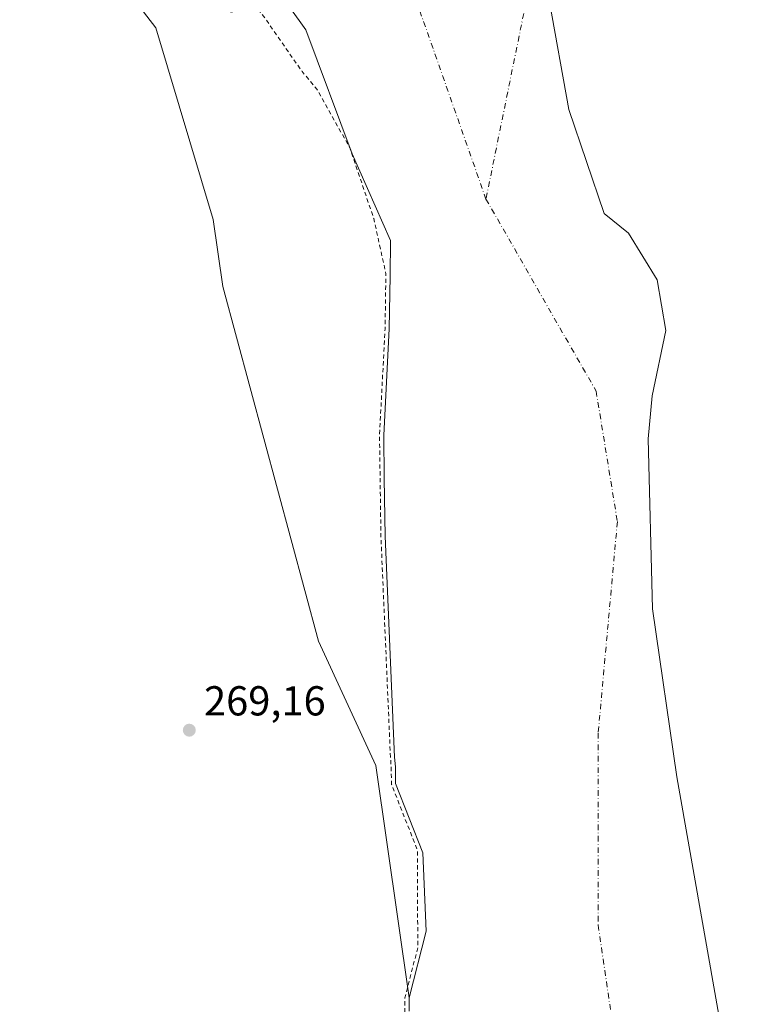
# Model space of a CAD drawing. Units: metres. Extents: x 601430 to 604899, y 4673775 to 4676011.
# Drawn here: x 602599 to 602771, y 4674823 to 4675059 of the extents above; entities that cross this region are included whole.
import ezdxf

# ---------------------------------------------------------------- set-up
doc = ezdxf.new("R2010")
doc.units = ezdxf.units.M
doc.header["$MEASUREMENT"] = 0
doc.linetypes.add('DGN Style 2', pattern=[1.6480167562047852, 0.988810053722871, -0.6592067024819142])
doc.linetypes.add('DGN Style 4', pattern=[2.6384748266838614, 1.318413404963828, -0.6592067024819142, 0.001648016756204785, -0.6592067024819142])
for name, color, linetype, lineweight in [('Arbolado forestal CxS', 92, 'Continuous', 0), ('Corriente natural Cxs', 4, 'Continuous', 13), ('Corriente natural eje', 4, 'DGN Style 4', 0), ('Curva de nivel auxiliar', 30, 'DGN Style 2', 0), ('Punto de cota en terreno', 7, 'Continuous', 0), ('Rótulo de punto de cota en terreno', 7, 'Continuous', 0), ('Suelo desnudo CxS', 253, 'Continuous', 0)]:
    doc.layers.add(name, color=color, linetype=linetype, lineweight=lineweight)
doc.styles.add('Style-Arial', font='txt')

# ---------------------------------------------------------------- blocks, each defined once
blk = doc.blocks.new('5PATER')
at = {"layer": 'Punto de cota en terreno', "linetype": 'Continuous', "lineweight": 0}
h = blk.add_hatch(color=51, dxfattribs=at)
edge = h.paths.add_edge_path()
edge.add_ellipse((0, 0), major_axis=(-0.1095731443231308, -0.1110710700762829), ratio=0.9994222409660322, start_angle=0, end_angle=360)

msp = doc.modelspace()

# ---------------------------------------------------------------- linework, layer by layer
at = {"layer": 'Arbolado forestal CxS', "color": 92, "linetype": 'Continuous', "lineweight": 0}
for points in [[(602432.2648999998, 4675217.335300001, 266.9541999999929), (602535.3749000002, 4675158.919500001, 268.3454999999958), (602571.9079999998, 4675132.0965, 268.5154999999941), (602580.2501999997, 4675125.2214, 268.3796000000002), (602586.5088000001, 4675113.2294, 268.8352000000014), (602608.3227000004, 4675086.353399999, 269.5148999999947), (602631.2433000002, 4675056.536400001, 269.578800000003), (602644.9945, 4675010.6634, 269.7909000000073), (602647.2866000002, 4674994.6085, 270.0601000000024), (602670.2060000002, 4674909.7446, 269.014599999995), (602683.9584999997, 4674879.927400001, 268.618100000007), (602691.9933000002, 4674824.317700001, 268.2200000000012)], [(602586.5088000001, 4675113.2294, 268.8352000000014), (602608.3227000004, 4675086.353399999, 269.5148999999947), (602631.2433000002, 4675056.536400001, 269.578800000003), (602644.9945, 4675010.6634, 269.7909000000073), (602647.2866000002, 4674994.6085, 270.0601000000024), (602670.2060000002, 4674909.7446, 269.014599999995), (602683.9584999997, 4674879.927400001, 268.618100000007), (602691.9933000002, 4674824.317700001, 268.2200000000012), (602691.9364999998, 4674824.095899999, 268.219299999997), (602691.9555000003, 4674821.1501, 268.1217000000034)], [(602691.9933000002, 4674824.317700001, 268.2200000000012), (602691.9364999998, 4674824.095899999, 268.219299999997), (602691.9555000003, 4674821.1501, 268.1217000000034)]]:
    msp.add_polyline3d(points, dxfattribs=at)
at = {"layer": 'Corriente natural Cxs', "color": 4, "linetype": 'Continuous', "lineweight": 13}
for points in [[(602582.5630000001, 4675239.599400001, 268.9615000000049), (602603.4650999998, 4675215.2577, 268.8169999999955), (602640.5067999996, 4675172.395099999, 269.0840000000026), (602658.4984999998, 4675153.080499999, 268.7130000000034), (602665.1131999996, 4675144.8784, 269.1496999999945), (602666.0316000005, 4675135.610500001, 266.6812000000064), (602669.6475999998, 4675130.745999999, 266.4756000000052), (602676.2093000002, 4675126.301000001, 266.5458000000072), (602682.5592999998, 4675120.585999999, 266.5244999999995), (602691.5355000002, 4675117.370100001, 266.6000000000058), (602724.9090999998, 4675066.649700001, 266.5835999999982), (602725.5132999998, 4675063.266200001, 266.6009999999951), (602730.2007999998, 4675037.0163, 266.7363000000041), (602738.6673999997, 4675012.145400001, 266.1787999999942), (602744.4883000003, 4675007.382900001, 266.7844000000041), (602751.3674999997, 4674996.270400001, 266.9331999999995), (602753.4841999998, 4674984.0996, 266.9948000000004), (602750.1983000003, 4674968.4757, 266.8460000000051), (602749.2507999997, 4674958.170399999, 266.0415999999968), (602750.3091000002, 4674917.4244, 265.6597000000039), (602756.1299999999, 4674877.207699999, 265.7522000000026), (602769.3591999998, 4674802.0659, 266.0626000000047)], [(602691.9555000003, 4674821.1501, 268.1217000000034), (602691.9364999998, 4674824.095899999, 268.219299999997), (602691.9933000002, 4674824.317700001, 268.2200000000012), (602696.0714999996, 4674840.2468, 266.5510999999969), (602695.2778000003, 4674859.032199999, 266.6169999999984), (602688.7154999999, 4674875.6501, 267.4207000000025), (602688.6655000001, 4674879.620100001, 267.4741999999969), (602688.4855000004, 4674881.950099999, 267.5356999999931), (602686.1974, 4674934.878900001, 267.2134999999981), (602686.0081000002, 4674948.695599999, 267.3062999999966), (602685.8666000003, 4674959.0222, 267.5053000000044), (602687.1896000003, 4674984.488399999, 267.1750999999931), (602687.3886000002, 4674997.2247, 266.7522000000026), (602687.5203, 4675005.655099999, 266.474000000002), (602678.3424000005, 4675026.433, 267.4851000000053), (602667.2298999997, 4675056.066400001, 267.4495000000024), (602643.4172, 4675089.403899999, 267.3086000000039)], [(602691.9555000003, 4674821.1501, 268.1217000000034), (602691.9364999998, 4674824.095899999, 268.219299999997), (602691.9933000002, 4674824.317700001, 268.2200000000012), (602696.0714999996, 4674840.2468, 266.5510999999969), (602695.2778000003, 4674859.032199999, 266.6169999999984), (602688.7154999999, 4674875.6501, 267.4207000000025), (602688.6655000001, 4674879.620100001, 267.4741999999969), (602688.4855000004, 4674881.950099999, 267.5356999999931), (602686.1974, 4674934.878900001, 267.2134999999981), (602686.0081000002, 4674948.695599999, 267.3062999999966), (602685.8666000003, 4674959.0222, 267.5053000000044), (602687.1896000003, 4674984.488399999, 267.1750999999931), (602687.3886000002, 4674997.2247, 266.7522000000026), (602687.5203, 4675005.655099999, 266.474000000002), (602678.3424000005, 4675026.433, 267.4851000000053), (602667.2298999997, 4675056.066400001, 267.4495000000024), (602643.4172, 4675089.403899999, 267.3086000000039)], [(602725.5132999998, 4675063.266200001, 266.6009999999951), (602730.2007999998, 4675037.0163, 266.7363000000041), (602738.6673999997, 4675012.145400001, 266.1787999999942), (602744.4883000003, 4675007.382900001, 266.7844000000041), (602751.3674999997, 4674996.270400001, 266.9331999999995), (602753.4841999998, 4674984.0996, 266.9948000000004), (602750.1983000003, 4674968.4757, 266.8460000000051), (602749.2507999997, 4674958.170399999, 266.0415999999968), (602750.3091000002, 4674917.4244, 265.6597000000039), (602756.1299999999, 4674877.207699999, 265.7522000000026), (602769.3591999998, 4674802.0659, 266.0626000000047)]]:
    msp.add_polyline3d(points, dxfattribs=at)
at = {"layer": 'Corriente natural eje', "color": 4, "linetype": 'DGN Style 4', "lineweight": 0}
for points in [[(601906.4495999999, 4675454.535900001, 266.998900000006), (601921.9938000003, 4675449.763699999, 266.9330999999947), (601941.3277000004, 4675422.4078, 267.1637000000046), (601993.3184000002, 4675374.3858, 267.5075999999972), (602048.0872, 4675338.666999999, 266.8322000000044), (602059.8010999998, 4675332.100199999, 266.8527999999933), (602118.2807999998, 4675284.808800001, 266.5774999999995), (602175.6955000004, 4675257.0275, 266.7606999999989), (602236.8143999996, 4675240.623299999, 267.385500000004), (602280.4707000004, 4675235.596200001, 267.3798999999999), (602332.8583000004, 4675244.062899999, 267.0663000000059), (602376.7791999998, 4675254.646199999, 266.7554999999993), (602408.2647000002, 4675262.848300001, 266.4936000000016), (602435.2522999998, 4675268.4046, 265.8080999999947), (602465.1502, 4675266.287900001, 265.5319000000018), (602509.3356999997, 4675253.587900001, 265.132700000002), (602558.2838000003, 4675223.689900001, 265.2752999999939), (602590.2983999997, 4675193.7919, 265.0960000000051), (602614.3755000001, 4675162.8356, 264.051999999996), (602635.5, 4675141.182700001, 264.6922999999952), (602643.3695, 4675134.485300001, 264.0362000000023), (602685.4382999997, 4675086.463300001, 265.9278999999952), (602710.3701, 4675015.5701, 265.9180999999954)], [(602911.4321, 4675346.277899999, 266.8328000000038), (602889.8852000004, 4675340.422800001, 267.3960999999982), (602861.3123000005, 4675334.333500001, 268.0304999999935), (602840.4681000002, 4675325.433700001, 267.8123999999953), (602825.2448000005, 4675312.318299999, 267.0669000000053), (602814.7987000003, 4675291.034299999, 267.290599999993), (602803.9506999999, 4675278.334200001, 267.1465000000026), (602787.0174000004, 4675239.705, 266.5160000000033), (602755.2673000004, 4675166.6798, 265.8559999999998), (602732.5131000001, 4675124.3464, 266.0801000000066), (602710.3701, 4675015.5701, 265.9180999999954)], [(602710.3701, 4675015.5701, 265.9180999999954), (602736.7600999996, 4674969.610099999, 265.7670999999973), (602741.8601000002, 4674938.3301, 265.6573999999964), (602737.2600999996, 4674887.700099999, 265.4213000000018), (602737.2500999998, 4674841.7401, 265.8727999999974), (602745.5500999996, 4674784.920100001, 265.7706999999937), (602762.7801000001, 4674724.920100001, 266.0534999999945), (602784.1601, 4674577.9901, 265.9897999999957), (602814.2100999998, 4674480.290100001, 265.4104999999981), (602846.7600999996, 4674419.340100001, 264.7752999999939), (602875.1401000004, 4674380.090100001, 265.1876000000047), (602922.3701, 4674324.700099999, 265.537599999996), (602932.6801000005, 4674299.950099999, 265.084400000007), (602961.4501, 4674231.940099999, 264.6483000000007), (602980.4255999997, 4674207.223200001, 265.4180000000051)]]:
    msp.add_polyline3d(points, dxfattribs=at)
at = {"layer": 'Curva de nivel auxiliar', "color": 30, "linetype": 'DGN Style 2', "lineweight": 0, "elevation": 267.5, "flags": 128}
msp.add_lwpolyline([(602461.0099999999, 4675219.5601), (602460.4800000006, 4675218.9901), (602460.3600000005, 4675218.1601), (602461.6900000004, 4675216.460100001), (602464.5, 4675214.4901), (602467.4800000006, 4675212.9901), (602472.04, 4675211.7301), (602485.25, 4675206.210100001), (602492.75, 4675201.850099999), (602496.3700000001, 4675199.0101), (602501.4699999997, 4675195.920100001), (602506.1399999997, 4675192.2501), (602516.1799999997, 4675185.960100001), (602520.6900000004, 4675182.5701), (602527, 4675179.140100001), (602534.5700000003, 4675174.380100001), (602540.1699999999, 4675171.7401), (602543.7999999998, 4675170.450099999), (602546.0099999999, 4675169.120100001), (602550.2999999998, 4675164.9801), (602553.0499999998, 4675159.870100001), (602556.8899999997, 4675156.4801), (602558.3200000003, 4675154.7401), (602559.3099999996, 4675152.3101), (602558.3399999999, 4675150.040100001), (602558.3799999999, 4675149.1801), (602559.1799999997, 4675147.8201), (602562.6699999999, 4675143.670100001), (602563.6699999999, 4675141.770099999), (602566.8200000003, 4675142.1801), (602569.6399999997, 4675141.520099999), (602572.0599999996, 4675138.140100001), (602572.6699999999, 4675134.9301), (602573.1399999997, 4675134.190099999), (602574.8200000003, 4675133.5101), (602578.5800000001, 4675133.300100001), (602581.5599999996, 4675132.0001), (602583.3700000001, 4675130.370100001), (602585.9299999997, 4675126.960100001), (602588.1299999999, 4675125.770099999), (602591.8399999999, 4675123.0101), (602594.9199999999, 4675119.9301), (602598.1600000003, 4675118.450099999), (602599.2699999996, 4675117.620100001), (602601.6200000001, 4675113.7601), (602602.29, 4675113.140100001), (602608.29, 4675110.940099999), (602612.8200000003, 4675110.5601), (602615.79, 4675109.6601), (602623.6799999997, 4675105.5601), (602629.7400000002, 4675100.4001), (602633.4600000001, 4675095.390100001), (602638.3399999999, 4675090.6801), (602639.8799999999, 4675088.700099999), (602640.6100000005, 4675087.090100001), (602640.8399999999, 4675085.450099999), (602640.5, 4675083.8301), (602639.6600000003, 4675082.790100001), (602638.0099999999, 4675082.950099999), (602636.0499999998, 4675084.190099999), (602631.2999999998, 4675088.940099999), (602625.3600000005, 4675093.4001), (602620.2000000002, 4675097.6501), (602617.8799999999, 4675099.9901), (602613.5599999996, 4675103.3301), (602612.7999999998, 4675103.4801), (602612.2000000002, 4675103.2301), (602611.9500000002, 4675102.550100001), (602612.0999999996, 4675101.610099999), (602616.4100000003, 4675093.5001), (602618.8799999999, 4675090.370100001), (602624.1299999999, 4675085.210100001), (602626.2400000002, 4675081.530099999), (602629.4699999997, 4675077.200099999), (602633.6100000005, 4675073.690099999), (602636.2199999997, 4675070.0601), (602638.1299999999, 4675068.1801), (602640.2400000002, 4675067.020099999), (602644.1799999997, 4675065.840100001), (602645.5899999999, 4675065.040100001), (602646.6799999997, 4675063.860099999), (602648.3300000001, 4675061.100099999), (602649.3600000005, 4675060.350099999), (602649.9900000002, 4675060.4301), (602650.5099999999, 4675061.4901), (602649.8099999996, 4675065.470100001), (602649.8799999999, 4675066.6801), (602650.6200000001, 4675067.0801), (602651.9299999997, 4675066.0101), (602657.6100000005, 4675058.620100001), (602666.2999999998, 4675046.130100001), (602669.8799999999, 4675041.880100001), (602677.7199999997, 4675027.880100001), (602683.4900000002, 4675010.9001), (602686.3959999997, 4674997.7083), (602686.3887, 4674997.2404), (602686.1900000004, 4674984.522299999), (602684.8679000001, 4674959.074200001), (602684.8666000003, 4674959.022299999), (602684.8667000001, 4674959.0086), (602685.0082, 4674948.682), (602685.1974999999, 4674934.865300001), (602685.1983000003, 4674934.8358), (602687.4863999998, 4674881.907000001), (602687.4885, 4674881.873199999), (602687.6660000002, 4674879.575300001), (602687.7155999999, 4674875.637599999), (602687.7243999997, 4674875.516799999), (602687.7478, 4674875.398), (602687.7854000004, 4674875.2829), (602693.9767000005, 4674859.604499999), (602694.0153999999, 4674836.248000001), (602690.9676999999, 4674824.344000001), (602690.9439000003, 4674824.217800001), (602690.9364999998, 4674824.089600001), (602690.9555000003, 4674821.143800001), (602690.9556999998, 4674821.1316), (602691.2156999996, 4674807.181600001), (602691.2194999997, 4674807.1106), (602691.2215, 4674807.0908), (602691.6765000002, 4674802.955800001), (602691.6980999997, 4674802.832000001), (602691.7350000005, 4674802.711800001), (602697.4753999999, 4674787.6161), (602699.0362999998, 4674775.128900001), (602698.0274999999, 4674759.354), (602698.0272000004, 4674759.232000001), (602698.0417, 4674759.110900001), (602699.7517999997, 4674749.770099999), (602699.7599999999, 4674749.730000001), (602701.8499999996, 4674740.470000001), (602701.8614999996, 4674740.4242), (602701.8896000005, 4674740.337900001), (602704.3337000003, 4674733.863399999), (602705.983, 4674728.982799999), (602709.2000000002, 4674699.390100001), (602715.4500000002, 4674641.950099999), (602719.0599999996, 4674620.110099999), (602723.0099999999, 4674602.140100001), (602732.4299999997, 4674570.2301), (602746.6600000003, 4674530.1801), (602748.3600000005, 4674527.670100001), (602749.0300000003, 4674526.130100001), (602750.2199999997, 4674520.0801), (602752.9699999997, 4674510.040100001), (602754.0999999996, 4674503.9801), (602757.0700000003, 4674492.9101), (602758.2199999997, 4674490.840100001), (602761.3499999996, 4674487.7401), (602763.1600000003, 4674484.9301), (602764.8300000001, 4674481.2401), (602765.8899999997, 4674475.4301), (602766.5599999996, 4674474.540100001), (602767.2390999999, 4674474.4505), (602768.8520999998, 4674470.421), (602770.0957000004, 4674465.476299999), (602770.1396000005, 4674465.342399999), (602770.2018999998, 4674465.2161), (602770.2812999999, 4674465.0997), (602775.2353999997, 4674458.838099999), (602775.8899999997, 4674455.870100001), (602775.5, 4674454.720100001), (602774.7999999998, 4674454.0601), (602772.5599999996, 4674453.4001), (602770.2000000002, 4674453.690099999), (602765.7800000003, 4674455.3201), (602757.9000000004, 4674459.780099999), (602752.7699999996, 4674464.7401), (602748.2599999999, 4674468.5101), (602745.5800000001, 4674471.540100001), (602740.9500000002, 4674478.140100001), (602737.7800000003, 4674483.520099999), (602736.2300000006, 4674485.3301), (602734.2199999997, 4674486.960100001), (602730.2300000006, 4674489.390100001), (602725.5599999996, 4674491.460100001), (602721.1500000004, 4674494.190099999), (602714.9800000006, 4674496.840100001), (602712.4199999999, 4674498.670100001), (602708.0499999998, 4674502.5601), (602704.0499999998, 4674504.210100001), (602701.5099999999, 4674506.120100001), (602698.4699999997, 4674507.220100001), (602689.1799999997, 4674509.5801), (602686.3300000001, 4674510.7601), (602684.6399999997, 4674512.120100001), (602683.2000000002, 4674515.640100001), (602681.9400000004, 4674516.8201), (602678.9400000004, 4674517.710100001), (602674.2800000003, 4674517.2401), (602674.0946000004, 4674517.2893), (602672.2089999998, 4674518.917099999), (602672.1789999995, 4674518.942), (602672.1584999999, 4674518.957900001), (602668.3885000005, 4674521.8079), (602668.3014000002, 4674521.866800001), (602668.2085999995, 4674521.916300001), (602659.1732000001, 4674526.1358), (602656.1699999999, 4674528.110099999), (602648.1100000005, 4674532.4801), (602646.2100000001, 4674534.850099999), (602644.2199999997, 4674540.960100001), (602641.79, 4674543.420100001), (602637.4500000002, 4674545.140100001), (602630.4600000001, 4674546.360099999), (602628.3899999997, 4674545.9101), (602625.2699999996, 4674544.120100001), (602622.5705000004, 4674543.2292), (602622.0069000004, 4674543.4924), (602616.9391000001, 4674545.9725), (602618.1299999999, 4674546.9801), (602618.9400000004, 4674548.130100001), (602618.7599999999, 4674549.340100001), (602615.9400000004, 4674557.040100001), (602608.3799999999, 4674568.5701), (602607.6799999997, 4674569.280099999), (602605.5700000003, 4674570.380100001), (602604.9199999999, 4674571.110099999), (602603.4299999997, 4674577.7301), (602601.9800000006, 4674580.690099999), (602600.1399999997, 4674583.5001), (602595.4900000002, 4674589.3201), (602590.0700000003, 4674594.450099999), (602585.6799999997, 4674601.7301), (602583.2879999997, 4674603.570699999), (602583.1201999999, 4674603.9069), (602583.0839000001, 4674603.973099999), (602583.0484999996, 4674604.0283), (602578.3685, 4674610.808300001), (602578.2751000002, 4674610.924100001), (602576.2037000004, 4674613.1339), (602574.6600000003, 4674617.290100001), (602569.2199999997, 4674626.030099999), (602566.2100000001, 4674629.9901), (602564.1799999997, 4674635.860099999), (602561.9600000001, 4674640.140100001), (602560.0599999996, 4674642.6801), (602557.25, 4674644.370100001), (602557.7199999997, 4674647.090100001), (602557.4400000004, 4674649.040100001), (602555.4199999999, 4674653.0701), (602554.2000000002, 4674658.1501), (602553.3300000001, 4674659.5601), (602552.1500000004, 4674660.5601), (602551.1900000004, 4674660.850099999), (602548.0099999999, 4674660.7401), (602546.0599999996, 4674661.1601), (602545.3399999999, 4674660.5101), (602544.4600000001, 4674658.780099999), (602543.7100000001, 4674658.350099999), (602542.5199999996, 4674659.7301), (602541.4299999997, 4674659.710100001), (602540.0499999998, 4674658.370100001), (602538.9452999998, 4674656.709799999), (602537.3810999999, 4674657.7282), (602537.3485000003, 4674657.748600001), (602533.2015000005, 4674660.2269), (602526.8103, 4674665.208900001), (602526.7463999996, 4674665.254799999), (602526.6796000004, 4674665.2952), (602523.3896000005, 4674667.1152), (602523.2547000004, 4674667.177300001), (602523.1120999996, 4674667.218599999), (602521.5021000003, 4674667.558599999), (602521.3366, 4674667.579399999), (602521.1699000001, 4674667.5723), (602519.5899, 4674667.372300001), (602519.4610000001, 4674667.347300001), (602519.3364000004, 4674667.305600001), (602519.2183999997, 4674667.2479), (602519.1090000002, 4674667.1753), (602518.1390000005, 4674666.4353), (602518.0144999997, 4674666.3226), (602517.9106999999, 4674666.1908), (602517.8304000003, 4674666.043400001), (602516.9403999997, 4674664.023399999), (602516.8904999997, 4674663.882300001), (602516.8620999996, 4674663.735300001), (602516.8561000006, 4674663.585700001), (602516.9260999998, 4674661.5557), (602516.9419999998, 4674661.4091), (602516.9793999996, 4674661.2664), (602517.0373000001, 4674661.130799999), (602520.4873000003, 4674654.4608), (602520.5705000004, 4674654.327), (602525.2204999998, 4674648.017000001), (602525.2724000001, 4674647.952299999), (602525.2800000003, 4674647.943700001), (602529.7484999998, 4674642.945800001), (602532.3700000001, 4674639.550100001), (602534.3700000001, 4674637.6601), (602534.5811000001, 4674637.518999999), (602535.1944000004, 4674636.83), (602539.9252000004, 4674631.3806), (602540.2681999998, 4674630.9727), (602540.4900000002, 4674630.1501), (602542.3300000001, 4674625.3101), (602543.3499999996, 4674622.9301), (602544.3499999996, 4674621.4901), (602546.0199999996, 4674620.620100001), (602547.9883000003, 4674621.435900001), (602548.9074999997, 4674620.247500001), (602549.1862000005, 4674619.8695), (602548.1200000001, 4674617.790100001), (602548.0300000003, 4674615.880100001), (602550.5499999998, 4674608.450099999), (602552.8799999999, 4674604.7601), (602554.1699999999, 4674603.5801), (602555.7400000002, 4674602.9901), (602560.8799999999, 4674602.8201), (602561.4225000005, 4674602.857000001), (602563.4650999998, 4674599.877599999), (602564.8107000003, 4674597.661599999), (602563.2300000006, 4674597.5701), (602562.04, 4674597.920100001), (602559.2599999999, 4674599.630100001), (602558.5, 4674599.770099999), (602557.5999999996, 4674599.420100001), (602557.0599999996, 4674598.360099999), (602557.04, 4674596.840100001), (602558.7199999997, 4674592.920100001), (602561.2699999996, 4674589.970100001), (602563.8099999996, 4674588.2601), (602565.3099999996, 4674588.0801), (602567.5499999998, 4674589.350099999), (602568.4600000001, 4674589.1801), (602571.1200000001, 4674578.970100001), (602573.3200000003, 4674574.340100001), (602578, 4674568.6801), (602580.4762000004, 4674566.210700001), (602582.6645000001, 4674561.377699999), (602582.6744999997, 4674561.3563), (602582.7167999997, 4674561.2777), (602586.1069, 4674555.5975), (602586.1564999997, 4674555.522399999), (602586.1659000004, 4674555.5097), (602590.1766999997, 4674550.168600001), (602593.7275, 4674545.467499999), (602593.7724000001, 4674545.4123), (602593.7884000001, 4674545.394400001), (602597.7583999997, 4674541.064400001), (602597.8043999998, 4674541.0174), (602597.8592999997, 4674540.968699999), (602602.8793000003, 4674536.828700001), (602602.892, 4674536.818399999), (602602.9309, 4674536.788899999), (602608.1908999998, 4674532.9989), (602608.2142000003, 4674532.982600001), (602613.0927999998, 4674529.6735), (602617.9215000002, 4674526.3749), (602621.5532000001, 4674523.487500001), (602621.6002000002, 4674523.452299999), (602625.4101999998, 4674520.772299999), (602625.5190000003, 4674520.705700001), (602631.9106000002, 4674517.334799999), (602638.2978999997, 4674513.996300001), (602646.6882999997, 4674509.504000001), (602651.8799999999, 4674505.4001), (602654, 4674504.0801), (602659.1399999997, 4674501.690099999), (602664.0099999999, 4674498.6501), (602666.4199999999, 4674497.7301), (602684.2100000001, 4674483.465100001), (602713.3141999999, 4674465.261700001), (602724.1224999996, 4674460.467499999), (602741.7966999998, 4674450.6514), (602750.3163000002, 4674445.042199999), (602755.6608999996, 4674442.1053), (602760.5291999998, 4674438.4276), (602766.8792000003, 4674435.0145), (602769.1810999997, 4674433.5593), (602771.3772, 4674432.368600001), (602775.4781999999, 4674430.569499999), (602781.4842999997, 4674429.008400001), (602788.5433999998, 4674426.083500001), (602793.5280999999, 4674420.987600001), (602798.3065, 4674413.8914), (602803.9104000004, 4674406.160300001), (602807.7204, 4674398.953000001), (602812.5782000005, 4674391.333000001), (602816.7374, 4674383.4431), (602820.6267999997, 4674376.585100001), (602824.7384000003, 4674369.869999999), (602825.8338000001, 4674367.980799999), (602828.5908000004, 4674361.535599999), (602831.0250000004, 4674354.656400001), (602836.6869999999, 4674344.020099999), (602839.4386999998, 4674336.717599999), (602844.1482999995, 4674325.658), (602847.3233000003, 4674318.620100001), (602847.9504000006, 4674316.639699999)], dxfattribs=at)
at = {"layer": 'Suelo desnudo CxS', "color": 253, "linetype": 'Continuous', "lineweight": 0}
for points in [[(602432.2648999998, 4675217.335300001, 266.9541999999929), (602535.3749000002, 4675158.919500001, 268.3454999999958), (602571.9079999998, 4675132.0965, 268.5154999999941), (602580.2501999997, 4675125.2214, 268.3796000000002), (602586.5088000001, 4675113.2294, 268.8352000000014), (602608.3227000004, 4675086.353399999, 269.5148999999947), (602631.2433000002, 4675056.536400001, 269.578800000003), (602644.9945, 4675010.6634, 269.7909000000073), (602647.2866000002, 4674994.6085, 270.0601000000024), (602670.2060000002, 4674909.7446, 269.014599999995), (602683.9584999997, 4674879.927400001, 268.618100000007), (602691.9933000002, 4674824.317700001, 268.2200000000012)], [(602691.9933000002, 4674824.317700001, 268.2200000000012), (602696.0714999996, 4674840.2468, 266.5510999999969), (602695.2778000003, 4674859.032199999, 266.6169999999984), (602688.7154999999, 4674875.6501, 267.4207000000025), (602688.6655000001, 4674879.620100001, 267.4741999999969), (602688.4855000004, 4674881.950099999, 267.5356999999931), (602686.1974, 4674934.878900001, 267.2134999999981), (602686.0081000002, 4674948.695599999, 267.3062999999966), (602685.8666000003, 4674959.0222, 267.5053000000044), (602687.1896000003, 4674984.488399999, 267.1750999999931), (602687.3886000002, 4674997.2247, 266.7522000000026), (602687.5203, 4675005.655099999, 266.474000000002), (602678.3424000005, 4675026.433, 267.4851000000053), (602667.2298999997, 4675056.066400001, 267.4495000000024), (602643.4172, 4675089.403899999, 267.3086000000039), (602626.4839000005, 4675110.0415, 267.5673999999999), (602626.4839000005, 4675111.0998, 267.5029000000068), (602631.1481999997, 4675111.8772, 266.6147000000055), (602632.8339000001, 4675112.158199999, 266.2231999999931), (602631.2463999996, 4675117.979, 265.8546000000061), (602622.2505000001, 4675134.9124, 265.9499000000069), (602605.8463000003, 4675156.608200001, 266.2842999999993), (602601.1623999998, 4675160.6865, 266.2302999999956), (602576.7421000004, 4675190.6514, 266.2682000000059)], [(602691.9933000002, 4674824.317700001, 268.2200000000012), (602696.0714999996, 4674840.2468, 266.5510999999969), (602695.2778000003, 4674859.032199999, 266.6169999999984), (602688.7154999999, 4674875.6501, 267.4207000000025), (602688.6655000001, 4674879.620100001, 267.4741999999969), (602688.4855000004, 4674881.950099999, 267.5356999999931), (602686.1974, 4674934.878900001, 267.2134999999981), (602686.0081000002, 4674948.695599999, 267.3062999999966), (602685.8666000003, 4674959.0222, 267.5053000000044), (602687.1896000003, 4674984.488399999, 267.1750999999931), (602687.3886000002, 4674997.2247, 266.7522000000026), (602687.5203, 4675005.655099999, 266.474000000002), (602678.3424000005, 4675026.433, 267.4851000000053), (602667.2298999997, 4675056.066400001, 267.4495000000024), (602643.4172, 4675089.403899999, 267.3086000000039), (602626.4839000005, 4675110.0415, 267.5673999999999), (602626.4839000005, 4675111.0998, 267.5029000000068), (602631.1481999997, 4675111.8772, 266.6147000000055), (602632.8339000001, 4675112.158199999, 266.2231999999931), (602631.2463999996, 4675117.979, 265.8546000000061), (602622.2505000001, 4675134.9124, 265.9499000000069), (602605.8463000003, 4675156.608200001, 266.2842999999993), (602601.1623999998, 4675160.6865, 266.2302999999956), (602576.7421000004, 4675190.6514, 266.2682000000059)], [(602643.4172, 4675089.403899999, 267.3086000000039), (602667.2298999997, 4675056.066400001, 267.4495000000024), (602678.3424000005, 4675026.433, 267.4851000000053), (602687.5203, 4675005.655099999, 266.474000000002), (602687.3886000002, 4674997.2247, 266.7522000000026), (602687.1896000003, 4674984.488399999, 267.1750999999931), (602685.8666000003, 4674959.0222, 267.5053000000044), (602686.0081000002, 4674948.695599999, 267.3062999999966), (602686.1974, 4674934.878900001, 267.2134999999981), (602688.4855000004, 4674881.950099999, 267.5356999999931), (602688.6655000001, 4674879.620100001, 267.4741999999969), (602688.7154999999, 4674875.6501, 267.4207000000025), (602695.2778000003, 4674859.032199999, 266.6169999999984), (602696.0714999996, 4674840.2468, 266.5510999999969), (602691.9933000002, 4674824.317700001, 268.2200000000012), (602683.9584999997, 4674879.927400001, 268.618100000007), (602670.2060000002, 4674909.7446, 269.014599999995), (602647.2866000002, 4674994.6085, 270.0601000000024), (602644.9945, 4675010.6634, 269.7909000000073), (602631.2433000002, 4675056.536400001, 269.578800000003), (602608.3227000004, 4675086.353399999, 269.5148999999947)], [(602691.9555000003, 4674821.1501, 268.1217000000034), (602691.9364999998, 4674824.095899999, 268.219299999997), (602691.9933000002, 4674824.317700001, 268.2200000000012), (602696.0714999996, 4674840.2468, 266.5510999999969), (602695.2778000003, 4674859.032199999, 266.6169999999984), (602688.7154999999, 4674875.6501, 267.4207000000025), (602688.6655000001, 4674879.620100001, 267.4741999999969), (602688.4855000004, 4674881.950099999, 267.5356999999931), (602686.1974, 4674934.878900001, 267.2134999999981), (602686.0081000002, 4674948.695599999, 267.3062999999966), (602685.8666000003, 4674959.0222, 267.5053000000044), (602687.1896000003, 4674984.488399999, 267.1750999999931), (602687.3886000002, 4674997.2247, 266.7522000000026), (602687.5203, 4675005.655099999, 266.474000000002), (602678.3424000005, 4675026.433, 267.4851000000053), (602667.2298999997, 4675056.066400001, 267.4495000000024), (602643.4172, 4675089.403899999, 267.3086000000039)], [(602769.3591999998, 4674802.0659, 266.0626000000047), (602756.1299999999, 4674877.207699999, 265.7522000000026), (602750.3091000002, 4674917.4244, 265.6597000000039), (602749.2507999997, 4674958.170399999, 266.0415999999968), (602750.1983000003, 4674968.4757, 266.8460000000051), (602753.4841999998, 4674984.0996, 266.9948000000004), (602751.3674999997, 4674996.270400001, 266.9331999999995), (602744.4883000003, 4675007.382900001, 266.7844000000041), (602738.6673999997, 4675012.145400001, 266.1787999999942), (602730.2007999998, 4675037.0163, 266.7363000000041), (602725.5132999998, 4675063.266200001, 266.6009999999951)], [(602725.5132999998, 4675063.266200001, 266.6009999999951), (602730.2007999998, 4675037.0163, 266.7363000000041), (602738.6673999997, 4675012.145400001, 266.1787999999942), (602744.4883000003, 4675007.382900001, 266.7844000000041), (602751.3674999997, 4674996.270400001, 266.9331999999995), (602753.4841999998, 4674984.0996, 266.9948000000004), (602750.1983000003, 4674968.4757, 266.8460000000051), (602749.2507999997, 4674958.170399999, 266.0415999999968), (602750.3091000002, 4674917.4244, 265.6597000000039), (602756.1299999999, 4674877.207699999, 265.7522000000026), (602769.3591999998, 4674802.0659, 266.0626000000047)], [(602725.5132999998, 4675063.266200001, 266.6009999999951), (602730.2007999998, 4675037.0163, 266.7363000000041), (602738.6673999997, 4675012.145400001, 266.1787999999942), (602744.4883000003, 4675007.382900001, 266.7844000000041), (602751.3674999997, 4674996.270400001, 266.9331999999995), (602753.4841999998, 4674984.0996, 266.9948000000004), (602750.1983000003, 4674968.4757, 266.8460000000051), (602749.2507999997, 4674958.170399999, 266.0415999999968), (602750.3091000002, 4674917.4244, 265.6597000000039), (602756.1299999999, 4674877.207699999, 265.7522000000026), (602769.3591999998, 4674802.0659, 266.0626000000047)], [(602725.5132999998, 4675063.266200001, 266.6009999999951), (602730.2007999998, 4675037.0163, 266.7363000000041), (602738.6673999997, 4675012.145400001, 266.1787999999942), (602744.4883000003, 4675007.382900001, 266.7844000000041), (602751.3674999997, 4674996.270400001, 266.9331999999995), (602753.4841999998, 4674984.0996, 266.9948000000004), (602750.1983000003, 4674968.4757, 266.8460000000051), (602749.2507999997, 4674958.170399999, 266.0415999999968), (602750.3091000002, 4674917.4244, 265.6597000000039), (602756.1299999999, 4674877.207699999, 265.7522000000026), (602769.3591999998, 4674802.0659, 266.0626000000047)], [(602691.9933000002, 4674824.317700001, 268.2200000000012), (602691.9364999998, 4674824.095899999, 268.219299999997), (602691.9555000003, 4674821.1501, 268.1217000000034)]]:
    msp.add_polyline3d(points, dxfattribs=at)

# ---------------------------------------------------------------- block references
at = {"layer": 'Punto de cota en terreno', "color": 7, "linetype": 'Continuous', "lineweight": 0, "xscale": 10, "yscale": 10, "zscale": 10}
msp.add_blockref('5PATER', (602639.29, 4674888.4, 269.1600000000035), dxfattribs=at)

# ---------------------------------------------------------------- texts
at = {"layer": 'Rótulo de punto de cota en terreno', "color": 7, "linetype": 'Continuous', "lineweight": 0, "style": 'Style-Arial'}
msp.add_text('269,16', height=7.000000000000002, dxfattribs=at).set_placement((602642.8178000003, 4674891.927800001))

doc.saveas('drawing.dxf')
